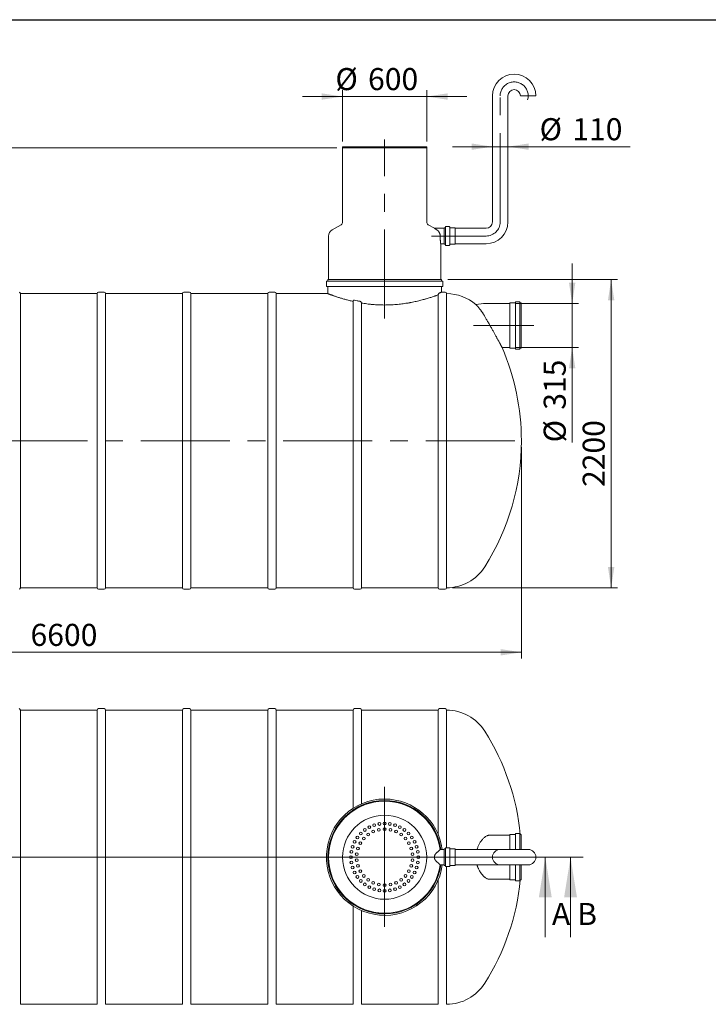
# Model space of a CAD drawing. Units: millimetres. Extents: x 8 to 417, y 5 to 290.
# Drawn here: x 105 to 215, y 134 to 290 of the extents above; entities that cross this region are included whole.
import ezdxf

# ---------------------------------------------------------------- set-up
doc = ezdxf.new("R2010")
doc.units = ezdxf.units.MM
doc.linetypes.add('CENTERX2', pattern=[20.32, 12.7, -2.54, 2.54, -2.54])
doc.styles.add('SLDTEXTSTYLE0', font='TXT', dxfattribs={"width": 0.605})
doc.dimstyles.new('SLDDIMSTYLE0', dxfattribs={"dimtxt": 3.5, "dimasz": 3.302, "dimexe": 0, "dimexo": 0.0625, "dimgap": 0.875, "dimtad": 1, "dimdec": 3, "dimlfac": 45, "dimrnd": 1e-09, "dimzin": 12, "dimdsep": 46, "dimtxsty": 'SLDTEXTSTYLE0', "dimsah": 1, "dimcen": 0.09, "dimadec": 0, "dimazin": 3, "dimtfac": 1, "dimtdec": 3, "dimtmove": 0, "dimatfit": 0, "dimfxl": 0, "dimfrac": 2, "dimtolj": 1, "dimtzin": 12, "dimarcsym": 0})
doc.dimstyles.new('SLDDIMSTYLE1', dxfattribs={"dimtxt": 3.5, "dimasz": 3.302, "dimexe": 0, "dimexo": 0.0625, "dimgap": 0.875, "dimtad": 1, "dimdec": 3, "dimlfac": 45, "dimrnd": 1e-09, "dimzin": 12, "dimdsep": 46, "dimtxsty": 'SLDTEXTSTYLE0', "dimsah": 1, "dimcen": 0.09, "dimadec": 0, "dimazin": 3, "dimtfac": 1, "dimtdec": 3, "dimtofl": 0, "dimtmove": 0, "dimatfit": 3, "dimfxl": 0, "dimfrac": 2, "dimtolj": 1, "dimtzin": 12, "dimarcsym": 0})

# ---------------------------------------------------------------- blocks, each defined once
blk = doc.blocks.new('_D')
at = {"color": 7, "linetype": 'Continuous', "lineweight": 0}
for p, q in [((192.96, 245.3), (192.96, 251.65)), ((184.09, 245.3), (193.96, 245.3)), ((192.96, 245.3), (192.96, 238.3)), ((184.09, 238.3), (193.96, 238.3)), ((192.96, 238.3), (192.96, 223.27))]:
    blk.add_line(p, q, dxfattribs=at)
for points in [[(192.96, 245.3), (193.47, 248.6), (192.45, 248.6)], [(192.96, 238.3), (192.45, 235), (193.47, 235)]]:
    blk.add_solid(points, dxfattribs=at)
at = {"color": 7, "linetype": 'Continuous', "lineweight": 0, "char_height": 3.5, "attachment_point": 1, "rotation": 90, "style": 'SLDTEXTSTYLE0'}
for s, insert in [('315', (188.45, 228.44, 0)), ('%%c', (188.45, 223.27, 0))]:
    blk.add_mtext(s, dxfattribs=dict(at, insert=insert))
blk = doc.blocks.new('_D_2')
at = {"color": 7, "linetype": 'Continuous', "lineweight": 0}
for p, q in [((156.57, 278.11), (150.22, 278.11)), ((156.57, 270.97), (156.57, 279.11)), ((156.57, 278.11), (169.91, 278.11)), ((169.91, 270.97), (169.91, 279.11)), ((169.91, 278.11), (176.26, 278.11))]:
    blk.add_line(p, q, dxfattribs=at)
for points in [[(156.57, 278.11), (153.27, 278.62), (153.27, 277.61)], [(169.91, 278.11), (173.21, 277.61), (173.21, 278.62)]]:
    blk.add_solid(points, dxfattribs=at)
at = {"color": 7, "linetype": 'Continuous', "lineweight": 0, "char_height": 3.5, "attachment_point": 1, "style": 'SLDTEXTSTYLE0'}
for s, insert in [('%%c', (155.44, 282.63, 0)), ('600', (160.61, 282.63, 0))]:
    blk.add_mtext(s, dxfattribs=dict(at, insert=insert))
blk = doc.blocks.new('_D_3')
at = {"color": 7, "linetype": 'Continuous', "lineweight": 0}
for p, q in [((155.68, 269.97), (21.24, 269.97)), ((22.24, 239.86), (22.24, 269.97)), ((39.05, 239.86), (21.24, 239.86))]:
    blk.add_line(p, q, dxfattribs=at)
for points in [[(22.24, 269.97), (21.74, 266.67), (22.75, 266.67)], [(22.24, 239.86), (22.75, 243.16), (21.74, 243.16)]]:
    blk.add_solid(points, dxfattribs=at)
at = {"color": 7, "linetype": 'Continuous', "lineweight": 0, "insert": (17.73, 255.55, 0), "char_height": 3.5, "attachment_point": 1, "rotation": 90, "style": 'SLDTEXTSTYLE0'}
blk.add_mtext('h', dxfattribs=at)
blk = doc.blocks.new('_D_5')
at = {"color": 7, "linetype": 'Continuous', "lineweight": 0}
for p, q in [((173.24, 249.08), (200.14, 249.08)), ((199.14, 200.19), (199.14, 249.08)), ((174.02, 200.19), (200.14, 200.19))]:
    blk.add_line(p, q, dxfattribs=at)
for points in [[(199.14, 249.08), (198.63, 245.78), (199.65, 245.78)], [(199.14, 200.19), (199.65, 203.49), (198.63, 203.49)]]:
    blk.add_solid(points, dxfattribs=at)
at = {"color": 7, "linetype": 'Continuous', "lineweight": 0, "insert": (194.63, 216.19, 0), "char_height": 3.5, "attachment_point": 1, "rotation": 90, "style": 'SLDTEXTSTYLE0'}
blk.add_mtext('2200', dxfattribs=at)
blk = doc.blocks.new('_D_6')
at = {"color": 7, "linetype": 'Continuous', "lineweight": 0}
for p, q in [((38.24, 222.52), (38.24, 188.97)), ((184.91, 222.52), (184.91, 188.97)), ((184.91, 189.97), (38.24, 189.97))]:
    blk.add_line(p, q, dxfattribs=at)
for points in [[(38.24, 189.97), (41.55, 189.46), (41.55, 190.48)], [(184.91, 189.97), (181.61, 190.48), (181.61, 189.46)]]:
    blk.add_solid(points, dxfattribs=at)
at = {"color": 7, "linetype": 'Continuous', "lineweight": 0, "insert": (107.12, 194.48, 0), "char_height": 3.5, "attachment_point": 1, "style": 'SLDTEXTSTYLE0'}
blk.add_mtext('6600', dxfattribs=at)
blk = doc.blocks.new('_D_8')
at = {"color": 7, "linetype": 'Continuous', "lineweight": 0}
for p, q in [((180.33, 270.16), (173.98, 270.16)), ((180.33, 270.16), (182.77, 270.16)), ((182.77, 270.16), (202.18, 270.16))]:
    blk.add_line(p, q, dxfattribs=at)
for points in [[(180.33, 270.16), (177.03, 270.67), (177.03, 269.66)], [(182.77, 270.16), (186.07, 269.66), (186.07, 270.67)]]:
    blk.add_solid(points, dxfattribs=at)
at = {"color": 7, "linetype": 'Continuous', "lineweight": 0, "char_height": 3.5, "attachment_point": 1, "style": 'SLDTEXTSTYLE0'}
for s, insert in [('%%c', (187.8, 274.68, 0)), ('110', (192.98, 274.68, 0))]:
    blk.add_mtext(s, dxfattribs=dict(at, insert=insert))
blk = doc.blocks.new('SW_CENTERMARKSYMBOL_0')
at = {"color": 0, "linetype": 'Continuous', "lineweight": 0}
for p, q in [((0, 0.11), (0, 11.18)), ((-0.11, 0), (-8.39, 0)), ((0, 0), (-0.06, 0)), ((0, 0), (0, 0.06)), ((0, 0), (0, -0.06)), ((0, 0), (0.06, 0)), ((0.11, 0), (8.39, 0)), ((0, -0.11), (0, -11.05))]:
    blk.add_line(p, q, dxfattribs=at)

msp = doc.modelspace()

# ---------------------------------------------------------------- linework, layer by layer
at = {"color": 7, "linetype": 'Continuous', "lineweight": 30}
msp.add_line((7.59968, 290.301252), (411.130078, 290.301252), dxfattribs=at)
at = {"color": 7, "linetype": 'Continuous', "lineweight": 15}
for p, q in [((180.327527, 278.215186), (180.327527, 258.215186)), ((182.771972, 258.215186), (182.771972, 278.215186)), ((187.216416, 278.215186), (184.771972, 278.215186)), ((156.571972, 270.145575), (156.571972, 269.967797)), ((156.571972, 270.145575), (163.238638, 270.145575)), ((156.571972, 269.967797), (156.571972, 258.174064)), ((156.571972, 269.967797), (163.238638, 269.967797)), ((169.905305, 269.967797), (156.571972, 269.967797)), ((163.238638, 270.145575), (169.905305, 270.145575)), ((163.238638, 269.967797), (169.905305, 269.967797)), ((169.905305, 269.967797), (169.905305, 270.145575)), ((169.905305, 258.174064), (169.905305, 269.967797)), ((156.349749, 257.789164), (154.905305, 256.955214)), ((171.121838, 257.215099), (170.127527, 257.789164)), ((172.660861, 257.215186), (171.121834, 257.215186)), ((172.816416, 257.304075), (172.660861, 257.304075)), ((172.660861, 257.304075), (172.660861, 254.681852)), ((172.883083, 257.415186), (172.883083, 254.570741)), ((173.483083, 257.481852), (172.949749, 257.481852)), ((173.549749, 257.415186), (173.549749, 254.570741)), ((174.416416, 257.304075), (173.616416, 257.304075)), ((174.438638, 257.281852), (174.438638, 254.704075)), ((179.327527, 257.215186), (174.460861, 257.215186)), ((154.349749, 255.992963), (154.349749, 249.078908)), ((172.127399, 254.770741), (172.660861, 254.770741)), ((172.127527, 249.078908), (172.127527, 254.771675)), ((172.660861, 254.681852), (172.816416, 254.681852)), ((173.616416, 254.681852), (174.416416, 254.681852)), ((174.460861, 254.770741), (179.327527, 254.770741)), ((172.949749, 254.504075), (173.483083, 254.504075)), ((154.016416, 248.790019), (154.016416, 248.034464)), ((172.394194, 248.856686), (154.083083, 248.856686)), ((154.238638, 249.078908), (154.238638, 248.923353)), ((172.238638, 249.078908), (154.238638, 249.078908)), ((172.238638, 248.923353), (172.238638, 249.078908)), ((172.460861, 248.034464), (172.460861, 248.790019)), ((117.695214, 246.856686), (105.517436, 246.856686)), ((105.517436, 223.523353), (105.517436, 246.856686)), ((117.695214, 246.856686), (117.695214, 200.190019)), ((118.806325, 247.078908), (117.917436, 247.078908)), ((131.206325, 246.856686), (119.028548, 246.856686)), ((119.028548, 223.523353), (119.028548, 246.856686)), ((131.206325, 246.856686), (131.206325, 200.190019)), ((132.317436, 247.078908), (131.428548, 247.078908)), ((144.717436, 246.856686), (132.539659, 246.856686)), ((132.539659, 223.523353), (132.539659, 246.856686)), ((144.717436, 246.856686), (144.717436, 200.190019)), ((145.828548, 247.078908), (144.939659, 247.078908)), ((154.239001, 246.856686), (146.05077, 246.856686)), ((146.05077, 223.523353), (146.05077, 246.856686)), ((172.394194, 247.967797), (154.083083, 247.967797)), ((154.238638, 247.90113), (154.238638, 246.856545)), ((172.85077, 247.078908), (172.235065, 247.078908)), ((172.238638, 247.077529), (172.238638, 247.90113)), ((173.072992, 246.856686), (173.072992, 200.190019)), ((158.228548, 245.626417), (158.228548, 200.190019)), ((159.561881, 200.190019), (159.561881, 245.362835)), ((171.739659, 246.668801), (171.739659, 200.190019)), ((183.087631, 245.30113), (179.332076, 245.30113)), ((183.109853, 238.234464), (183.109853, 245.367797)), ((183.932076, 245.390019), (183.132076, 245.390019)), ((183.998742, 238.10113), (183.998742, 245.50113)), ((184.598742, 245.567797), (184.065409, 245.567797)), ((184.665409, 238.10113), (184.665409, 245.50113)), ((184.887631, 245.390019), (184.732076, 245.390019)), ((184.887631, 238.212242), (184.887631, 245.390019)), ((181.862073, 238.30113), (183.087631, 238.30113)), ((183.132076, 238.212242), (183.932076, 238.212242)), ((184.065409, 238.034464), (184.598742, 238.034464)), ((184.732076, 238.212242), (184.887631, 238.212242)), ((105.517436, 200.190019), (105.517436, 223.523353)), ((119.028548, 200.190019), (119.028548, 223.523353)), ((132.539659, 200.190019), (132.539659, 223.523353)), ((146.05077, 200.190019), (146.05077, 223.523353)), ((105.517436, 200.190019), (117.695214, 200.190019)), ((117.917436, 199.967797), (118.806325, 199.967797)), ((119.028548, 200.190019), (131.206325, 200.190019)), ((131.428548, 199.967797), (132.317436, 199.967797)), ((132.539659, 200.190019), (144.717436, 200.190019)), ((144.939659, 199.967797), (145.828548, 199.967797)), ((146.05077, 200.190019), (158.228548, 200.190019)), ((158.45077, 199.967797), (159.339659, 199.967797)), ((159.561881, 200.190019), (171.739659, 200.190019)), ((171.961881, 199.967797), (172.85077, 199.967797)), ((117.695214, 180.807413), (105.517436, 180.807413)), ((105.517436, 134.140746), (105.517436, 180.807413)), ((117.695214, 180.807413), (117.695214, 134.140746)), ((118.806325, 181.029635), (117.917436, 181.029635)), ((131.206325, 180.807413), (119.028548, 180.807413)), ((119.028548, 134.140746), (119.028548, 180.807413)), ((131.206325, 180.807413), (131.206325, 134.140746)), ((132.317436, 181.029635), (131.428548, 181.029635)), ((144.717436, 180.807413), (132.539659, 180.807413)), ((132.539659, 134.140746), (132.539659, 180.807413)), ((144.717436, 180.807413), (144.717436, 134.140746)), ((145.828548, 181.029635), (144.939659, 181.029635)), ((158.228548, 180.807413), (146.05077, 180.807413)), ((146.05077, 134.140746), (146.05077, 180.807413)), ((158.228548, 180.807413), (158.228548, 165.216713)), ((159.339659, 181.029635), (158.45077, 181.029635)), ((171.739659, 180.807413), (159.561881, 180.807413)), ((159.561881, 165.93167), (159.561881, 180.807413)), ((171.739659, 180.807413), (171.739659, 161.049277)), ((172.85077, 181.029635), (171.961881, 181.029635)), ((173.072992, 180.807413), (173.072992, 158.962969)), ((183.087631, 160.97408), (179.942379, 160.97408)), ((183.109853, 158.696302), (183.109853, 161.040746)), ((183.932076, 161.062969), (183.132076, 161.062969)), ((183.998742, 158.696302), (183.998742, 161.17408)), ((184.598742, 161.240746), (184.065409, 161.240746)), ((184.665409, 158.696302), (184.665409, 161.17408)), ((184.887631, 161.062969), (184.732076, 161.062969)), ((184.887631, 158.696302), (184.887631, 161.062969)), ((172.660861, 158.696302), (172.043098, 158.696302)), ((172.816416, 158.785191), (172.660861, 158.785191)), ((172.660861, 158.785191), (172.660861, 157.47408)), ((172.883083, 158.896302), (172.883083, 157.47408)), ((173.483083, 158.962969), (172.949749, 158.962969)), ((173.549749, 158.896302), (173.549749, 157.47408)), ((174.416416, 158.785191), (173.616416, 158.785191)), ((174.438638, 158.762969), (174.438638, 157.47408)), ((179.327527, 158.696302), (174.460861, 158.696302)), ((181.549749, 158.696302), (179.327527, 158.696302)), ((185.994194, 158.696302), (181.549749, 158.696302)), ((184.891359, 158.696302), (184.887631, 158.805241)), ((172.043098, 156.251857), (172.660861, 156.251857)), ((172.660861, 157.47408), (172.660861, 156.162969)), ((172.660861, 156.162969), (172.816416, 156.162969)), ((172.883083, 157.47408), (172.883083, 156.051857)), ((173.549749, 157.47408), (173.549749, 156.051857)), ((173.616416, 156.162969), (174.416416, 156.162969)), ((174.438638, 157.47408), (174.438638, 156.185191)), ((174.460861, 156.251857), (179.327527, 156.251857)), ((179.327527, 156.251857), (181.549749, 156.251857)), ((181.549749, 156.251857), (185.994194, 156.251857)), ((183.109853, 153.907413), (183.109853, 156.251857)), ((183.998742, 153.77408), (183.998742, 156.251857)), ((184.665409, 153.77408), (184.665409, 156.251857)), ((184.887631, 156.142919), (184.891359, 156.251857)), ((184.887631, 153.885191), (184.887631, 156.251857)), ((172.949749, 155.985191), (173.483083, 155.985191)), ((173.072992, 155.985191), (173.072992, 134.140746)), ((171.739659, 153.898882), (171.739659, 134.140746)), ((179.942379, 153.97408), (183.087631, 153.97408)), ((183.132076, 153.885191), (183.932076, 153.885191)), ((184.065409, 153.707413), (184.598742, 153.707413)), ((184.732076, 153.885191), (184.887631, 153.885191)), ((158.228548, 149.731446), (158.228548, 134.140746)), ((159.561881, 134.140746), (159.561881, 149.016489)), ((105.517436, 134.140746), (117.695214, 134.140746)), ((119.028548, 134.140746), (131.206325, 134.140746)), ((132.539659, 134.140746), (144.717436, 134.140746)), ((146.05077, 134.140746), (158.228548, 134.140746)), ((159.561881, 134.140746), (171.739659, 134.140746))]:
    msp.add_line(p, q, dxfattribs=at)
at = {"color": 7, "linetype": 'CENTERX2', "lineweight": 0, "ltscale": 1.111111}
for p, q in [((181.549749, 258.215186), (181.549749, 278.215186)), ((163.238638, 242.916979), (163.238638, 271.307419)), ((179.327527, 255.992963), (170.660861, 255.992963)), ((177.332076, 241.80113), (186.887631, 241.80113)), ((183.860482, 223.523353), (39.913779, 223.523353))]:
    msp.add_line(p, q, dxfattribs=at)
at = {"color": 7, "linetype": 'Continuous', "lineweight": 0}
for p, q in [((27.380226, 157.47408), (194.704932, 157.47408)), ((190.705038, 157.47408), (32.039961, 157.47408)), ((188.705038, 144.77408), (188.705038, 157.47408)), ((192.704932, 144.77408), (192.704932, 157.47408))]:
    msp.add_line(p, q, dxfattribs=at)
at = {"color": 7, "linetype": 'Continuous', "lineweight": 15}
for centre, radius in [((163.238638, 157.47408), 6.666667), ((160.817356, 162.226115), 0.222222), ((161.590548, 162.546381), 0.222222), ((162.404321, 162.741751), 0.222222), ((163.238638, 162.807413), 0.222222), ((164.072955, 162.741751), 0.222222), ((164.886729, 162.546381), 0.222222), ((165.659921, 162.226115), 0.222222), ((159.467402, 161.245316), 0.222222), ((160.103784, 161.788837), 0.222222), ((160.626259, 161.069711), 0.222222), ((161.43092, 161.534282), 0.222222), ((162.314586, 161.821402), 0.222222), ((163.238638, 161.918524), 0.222222), ((164.16269, 161.821402), 0.222222), ((165.046357, 161.534282), 0.222222), ((165.851017, 161.069711), 0.222222), ((166.373493, 161.788837), 0.222222), ((167.009875, 161.245316), 0.222222), ((158.166337, 159.12217), 0.222222), ((158.486604, 159.895362), 0.222222), ((158.923881, 160.608934), 0.222222), ((159.389637, 159.696302), 0.222222), ((159.935772, 160.447994), 0.222222), ((166.541504, 160.447994), 0.222222), ((167.08764, 159.696302), 0.222222), ((167.553396, 160.608934), 0.222222), ((167.990673, 159.895362), 0.222222), ((168.31094, 159.12217), 0.222222), ((157.970967, 158.308397), 0.222222), ((158.818541, 157.938651), 0.222222), ((159.01172, 158.847489), 0.222222), ((167.465556, 158.847489), 0.222222), ((167.658736, 157.938651), 0.222222), ((168.506309, 158.308397), 0.222222), ((157.905305, 157.47408), 0.222222), ((157.970967, 156.639763), 0.222222), ((158.818541, 157.009509), 0.222222), ((159.01172, 156.100671), 0.222222), ((167.465556, 156.100671), 0.222222), ((167.658736, 157.009509), 0.222222), ((168.506309, 156.639763), 0.222222), ((168.571972, 157.47408), 0.222222), ((158.166337, 155.825989), 0.222222), ((158.486604, 155.052797), 0.222222), ((159.389637, 155.251857), 0.222222), ((159.935772, 154.500166), 0.222222), ((166.541504, 154.500166), 0.222222), ((167.08764, 155.251857), 0.222222), ((167.990673, 155.052797), 0.222222), ((168.31094, 155.825989), 0.222222), ((158.923881, 154.339225), 0.222222), ((159.467402, 153.702844), 0.222222), ((160.103784, 153.159322), 0.222222), ((160.626259, 153.878449), 0.222222), ((161.43092, 153.413878), 0.222222), ((162.314586, 153.126757), 0.222222), ((163.238638, 153.029635), 0.222222), ((164.16269, 153.126757), 0.222222), ((165.046357, 153.413878), 0.222222), ((165.851017, 153.878449), 0.222222), ((166.373493, 153.159322), 0.222222), ((167.009875, 153.702844), 0.222222), ((167.553396, 154.339225), 0.222222), ((160.817356, 152.722045), 0.222222), ((161.590548, 152.401778), 0.222222), ((162.404321, 152.206409), 0.222222), ((163.238638, 152.140746), 0.222222), ((164.072955, 152.206409), 0.222222), ((164.886729, 152.401778), 0.222222), ((165.659921, 152.722045), 0.222222)]:
    msp.add_circle(centre, radius, dxfattribs=at)
for centre, radius, start, end in [((183.771972, 278.215186), 3.444444, 0, 180), ((183.771972, 278.215186), 1, 0, 180), ((156.127527, 258.174064), 0.444444, 300, 0), ((170.349749, 258.174064), 0.444444, 180, 240), ((179.327527, 258.215186), 1, 270, 0), ((179.327527, 258.215186), 3.444444, 270, 0), ((155.460861, 255.992963), 1.111111, 120, 180), ((172.816416, 257.370741), 0.066667, 270, 0), ((172.949749, 257.415186), 0.066667, 90, 180), ((173.483083, 257.415186), 0.066667, 0, 90), ((173.616416, 257.370741), 0.066667, 180, 270), ((174.416416, 257.281852), 0.022222, 0, 90), ((174.460861, 257.237408), 0.022222, 180, 270), ((172.816416, 254.615186), 0.066667, 0, 90), ((172.949749, 254.570741), 0.066667, 180, 270), ((173.483083, 254.570741), 0.066667, 270, 0), ((173.616416, 254.615186), 0.066667, 90, 180), ((174.416416, 254.704075), 0.022222, 270, 0), ((174.460861, 254.748519), 0.022222, 90, 180), ((154.083083, 248.790019), 0.066667, 90, 180), ((154.171972, 248.923353), 0.066667, 270, 0), ((172.305305, 248.923353), 0.066667, 180, 270), ((172.394194, 248.790019), 0.066667, 0, 90), ((105.295214, 246.856686), 0.222222, 0, 90), ((117.917436, 246.856686), 0.222222, 90, 180), ((118.806325, 246.856686), 0.222222, 0, 90), ((131.428548, 246.856686), 0.222222, 90, 180), ((132.317436, 246.856686), 0.222222, 0, 90), ((144.939659, 246.856686), 0.222222, 90, 180), ((145.828548, 246.856686), 0.222222, 0, 90), ((154.083083, 248.034464), 0.066667, 180, 270), ((154.171972, 247.90113), 0.066667, 0, 90), ((172.305305, 247.90113), 0.066667, 90, 180), ((172.394194, 248.034464), 0.066667, 270, 0), ((172.85077, 246.856686), 0.222222, 0, 90), ((173.016416, 239.634464), 7.222222, 49.46745621, 89.55116379), ((179.332076, 237.80113), 7.5, 90, 102.49049851), ((183.087631, 245.323353), 0.022222, 270, 0), ((183.132076, 245.367797), 0.022222, 90, 180), ((183.932076, 245.456686), 0.066667, 270, 0), ((184.065409, 245.50113), 0.066667, 90, 180), ((184.598742, 245.50113), 0.066667, 0, 90), ((184.732076, 245.456686), 0.066667, 180, 270), ((147.578037, 223.523353), 37.333333, 0, 23.3230013), ((183.087631, 238.278908), 0.022222, 0, 90), ((183.132076, 238.234464), 0.022222, 180, 270), ((183.932076, 238.145575), 0.066667, 0, 90), ((184.065409, 238.10113), 0.066667, 180, 270), ((184.598742, 238.10113), 0.066667, 270, 0), ((184.732076, 238.145575), 0.066667, 90, 180), ((147.578037, 223.523353), 37.333333, 327.65233477, 0), ((173.016416, 207.412242), 7.222222, 270.44883621, 327.65233477), ((105.295214, 200.190019), 0.222222, 270, 0), ((117.917436, 200.190019), 0.222222, 180, 270), ((118.806325, 200.190019), 0.222222, 270, 0), ((131.428548, 200.190019), 0.222222, 180, 270), ((132.317436, 200.190019), 0.222222, 270, 0), ((144.939659, 200.190019), 0.222222, 180, 270), ((145.828548, 200.190019), 0.222222, 270, 0), ((158.45077, 200.190019), 0.222222, 180, 270), ((159.339659, 200.190019), 0.222222, 270, 0), ((171.961881, 200.190019), 0.222222, 180, 270), ((172.85077, 200.190019), 0.222222, 270, 0), ((105.295214, 180.807413), 0.222222, 360, 90), ((117.917436, 180.807413), 0.222222, 90, 180), ((118.806325, 180.807413), 0.222222, 360, 90), ((131.428548, 180.807413), 0.222222, 90, 180), ((132.317436, 180.807413), 0.222222, 360, 90), ((144.939659, 180.807413), 0.222222, 90, 180), ((145.828548, 180.807413), 0.222222, 360, 90), ((158.45077, 180.807413), 0.222222, 90, 180), ((159.339659, 180.807413), 0.222222, 360, 90), ((171.961881, 180.807413), 0.222222, 90, 180), ((172.85077, 180.807413), 0.222222, 0, 90), ((173.016416, 173.585191), 7.222222, 32.34766523, 89.55116379), ((147.578037, 157.47408), 37.333333, 5.51641655, 32.34766523), ((163.238638, 157.47408), 9.222222, 90, 352.38417713), ((163.238638, 157.47408), 9, 90, 352.19497466), ((163.238638, 157.47408), 8.888889, 90, 270), ((163.238638, 157.47408), 8.888889, 7.90320773, 352.09679227), ((163.238638, 157.47408), 9.222222, 7.61582287, 90), ((163.238638, 157.47408), 9, 7.80502534, 90), ((163.238638, 157.47408), 8.888889, 7.90320773, 90), ((183.087631, 160.996302), 0.022222, 270, 0), ((183.132076, 161.040746), 0.022222, 90, 180), ((183.932076, 161.129635), 0.066667, 270, 0), ((184.065409, 161.17408), 0.066667, 90, 180), ((184.598742, 161.17408), 0.066667, 0, 90), ((184.732076, 161.129635), 0.066667, 180, 270), ((172.816416, 158.851857), 0.066667, 270, 0), ((172.949749, 158.896302), 0.066667, 90, 180), ((173.483083, 158.896302), 0.066667, 0, 90), ((173.616416, 158.851857), 0.066667, 180, 270), ((174.416416, 158.762969), 0.022222, 0, 90), ((174.460861, 158.718524), 0.022222, 180, 270), ((181.549749, 157.47408), 1.222222, 90, 180), ((185.994194, 157.47408), 1.222222, 0, 90), ((172.816416, 156.096302), 0.066667, 0, 90), ((173.616416, 156.096302), 0.066667, 90, 180), ((174.416416, 156.185191), 0.022222, 270, 0), ((174.460861, 156.229635), 0.022222, 90, 180), ((181.549749, 157.47408), 1.222222, 180, 270), ((185.994194, 157.47408), 1.222222, 270, 0), ((172.949749, 156.051857), 0.066667, 180, 270), ((173.483083, 156.051857), 0.066667, 270, 0), ((147.578037, 157.47408), 37.333333, 327.65233477, 354.48358345), ((183.087631, 153.951857), 0.022222, 0, 90), ((183.132076, 153.907413), 0.022222, 180, 270), ((183.932076, 153.818524), 0.066667, 0, 90), ((184.065409, 153.77408), 0.066667, 180, 270), ((184.598742, 153.77408), 0.066667, 270, 0), ((184.732076, 153.818524), 0.066667, 90, 180), ((173.016416, 141.362969), 7.222222, 270.44883621, 327.65233477)]:
    msp.add_arc(centre, radius, start, end, dxfattribs=at)
at = {"color": 7, "linetype": 'CENTERX2', "lineweight": 0, "ltscale": 1.111111}
for centre, start, end in [((183.771972, 278.215186), 344.16971975, 180), ((179.327527, 258.215186), 270, 0)]:
    msp.add_arc(centre, 2.222222, start, end, dxfattribs=at)
at = {"color": 7, "linetype": 'Continuous', "lineweight": 15}
for points, knots in [([(171.537828, 256.955214), (171.51685, 256.968152), (171.474829, 256.99407), (171.414785, 257.031291), (171.357416, 257.066982), (171.307846, 257.097942), (171.265844, 257.124258), (171.230692, 257.14634), (171.199116, 257.166225), (171.173747, 257.182236), (171.15422, 257.19458), (171.139714, 257.203761), (171.129177, 257.210437), (171.122755, 257.214508), (171.12213, 257.214905), (171.121834, 257.215093)], [0, 0, 0, 0, 0.0959579988, 0.1922134952, 0.2895822443, 0.3874403681, 0.4627538043, 0.5384178361, 0.6153687032, 0.6928637183, 0.7543695678, 0.8162486882, 0.8794032405, 0.9430433926, 1, 1, 1, 1]), ([(172.043098, 255.992963), (172.042629, 256.019056), (172.041686, 256.071451), (172.034007, 256.150161), (172.021627, 256.228655), (172.004344, 256.30505), (171.982755, 256.378438), (171.95714, 256.448762), (171.927314, 256.516746), (171.890377, 256.587926), (171.845417, 256.660651), (171.791242, 256.733624), (171.731512, 256.801069), (171.668767, 256.860236), (171.604416, 256.912008), (171.560057, 256.94079), (171.537828, 256.955214)], [0, 0, 0, 0, 0.06269069368, 0.12588365297, 0.19062955284, 0.25589171136, 0.31857338218, 0.38166392544, 0.44594503195, 0.5105959673, 0.59316067546, 0.67635716347, 0.76134623112, 0.84687830817, 0.92326717051, 1, 1, 1, 1]), ([(172.127399, 254.771675), (172.127436, 254.771408), (172.127594, 254.770252), (172.126648, 254.777132), (172.124601, 254.79216), (172.12141, 254.815946), (172.117197, 254.848097), (172.112081, 254.888377), (172.106258, 254.93608), (172.099868, 254.990961), (172.092993, 255.053531), (172.085894, 255.122828), (172.078808, 255.197941), (172.071897, 255.278638), (172.065281, 255.365442), (172.059255, 255.45664), (172.054013, 255.551036), (172.04965, 255.648352), (172.046284, 255.749378), (172.043679, 255.864581), (172.043309, 255.946332), (172.043098, 255.992963)], [0, 0, 0, 0, 0.0163959727, 0.0709002127, 0.1231252325, 0.1757120483, 0.2294358521, 0.2835506471, 0.335954873, 0.388718436, 0.4426108385, 0.4968918447, 0.549718874, 0.6029114251, 0.6572586655, 0.712006276, 0.76484716, 0.8180591366, 0.8724468793, 0.927243182, 1, 1, 1, 1]), ([(158.228548, 245.626417), (158.124855, 245.650328), (157.91747, 245.69815), (157.617756, 245.77226), (157.326817, 245.847511), (157.043973, 245.924126), (156.770376, 246.001355), (156.506142, 246.078855), (156.25374, 246.155518), (156.016461, 246.229928), (155.794835, 246.301438), (155.588198, 246.369837), (155.394449, 246.435476), (155.212661, 246.498378), (155.044091, 246.557834), (154.889054, 246.613475), (154.749393, 246.664369), (154.628424, 246.709054), (154.52559, 246.747459), (154.439608, 246.779872), (154.36834, 246.806939), (154.311765, 246.828564), (154.270074, 246.84457), (154.246092, 246.853812), (154.236137, 246.857649), (154.238882, 246.856591), (154.239001, 246.856545)], [0, 0, 0, 0, 0.0430543142, 0.0861087537, 0.1294598617, 0.1728110174, 0.2170906333, 0.2613702116, 0.3059711098, 0.3505718834, 0.3936269818, 0.4366819101, 0.4800450546, 0.5234079786, 0.5677721807, 0.6121361147, 0.6568617667, 0.701587144, 0.7432199621, 0.7848525991, 0.826803602, 0.8687544645, 0.9117314141, 0.9547082793, 0.9980478438, 1, 1, 1, 1]), ([(171.961881, 246.974561), (171.944099, 246.967946), (171.925582, 246.958975), (171.896804, 246.940867), (171.887046, 246.934049), (171.867222, 246.918506), (171.857158, 246.909788), (171.836764, 246.889879), (171.826476, 246.878736), (171.805954, 246.853261), (171.795698, 246.838968), (171.780566, 246.813561), (171.775561, 246.804402), (171.765913, 246.784471), (171.761245, 246.773693), (171.754689, 246.755495), (171.752567, 246.749043), (171.748609, 246.735348), (171.746788, 246.728168), (171.744397, 246.716697), (171.743658, 246.712755), (171.742322, 246.704578), (171.741722, 246.700308), (171.74073, 246.691568), (171.74034, 246.687126), (171.739803, 246.678075), (171.739659, 246.673416), (171.739659, 246.668801)], [0, 0, 0, 0, 0.25, 0.25, 0.375, 0.375, 0.5, 0.5, 0.625, 0.625, 0.75, 0.75, 0.8125, 0.8125, 0.875, 0.875, 0.90625, 0.90625, 0.9375, 0.9375, 0.953125, 0.953125, 0.96875, 0.96875, 0.984375, 0.984375, 1, 1, 1, 1]), ([(172.235065, 247.077529), (172.235827, 247.077819), (172.238232, 247.078736), (172.214711, 247.069774), (172.172816, 247.053821), (172.118494, 247.033249), (172.049971, 247.007416), (171.991244, 246.985513), (171.961881, 246.974561)], [0, 0, 0, 0, 0.1043703423, 0.3293030027, 0.4963184537, 0.663334317, 0.8316668311, 1, 1, 1, 1]), ([(158.45077, 245.812092), (158.437775, 245.814883), (158.424781, 245.81649), (158.398791, 245.817225), (158.385795, 245.816357), (158.359795, 245.811743), (158.347178, 245.808064), (158.328884, 245.8003), (158.322891, 245.797334), (158.311134, 245.790577), (158.30539, 245.786789), (158.288953, 245.774395), (158.278906, 245.764695), (158.260858, 245.742037), (158.253256, 245.729566), (158.243987, 245.70922), (158.241239, 245.702111), (158.236556, 245.687546), (158.234633, 245.680145), (158.231571, 245.66512), (158.230433, 245.657497), (158.228918, 245.642032), (158.228548, 245.634184), (158.228548, 245.626417)], [0, 0, 0, 0, 0.125, 0.125, 0.25, 0.25, 0.375, 0.375, 0.4375, 0.4375, 0.5, 0.5, 0.625, 0.625, 0.75, 0.75, 0.8125, 0.8125, 0.875, 0.875, 0.9375, 0.9375, 1, 1, 1, 1]), ([(159.339659, 245.638195), (159.301323, 245.644954), (159.263088, 245.651791), (159.186821, 245.66562), (159.148819, 245.672606), (159.03545, 245.693727), (158.960622, 245.70804), (158.738356, 245.751615), (158.593129, 245.781511), (158.45077, 245.812092)], [0, 0, 0, 0, 0.125, 0.125, 0.25, 0.25, 0.5, 0.5, 1, 1, 1, 1]), ([(159.561881, 245.362835), (159.561881, 245.37957), (159.560245, 245.396076), (159.555596, 245.420526), (159.553665, 245.428662), (159.549135, 245.44461), (159.546542, 245.452422), (159.537833, 245.475399), (159.530792, 245.490118), (159.514343, 245.518343), (159.50514, 245.5315), (159.489974, 245.549901), (159.48469, 245.55581), (159.473664, 245.567178), (159.467895, 245.572658), (159.450089, 245.588224), (159.437607, 245.597415), (159.417985, 245.609447), (159.411293, 245.613164), (159.3976, 245.619988), (159.390574, 245.623105), (159.369169, 245.631422), (159.354583, 245.635564), (159.339659, 245.638195)], [0, 0, 0, 0, 0.125, 0.125, 0.1875, 0.1875, 0.25, 0.25, 0.375, 0.375, 0.5, 0.5, 0.5625, 0.5625, 0.625, 0.625, 0.75, 0.75, 0.8125, 0.8125, 0.875, 0.875, 1, 1, 1, 1]), ([(171.739659, 246.668801), (171.637698, 246.631353), (171.520643, 246.588927), (171.355151, 246.530336), (171.321091, 246.518339), (171.251031, 246.493808), (171.215169, 246.481321), (171.105173, 246.443258), (171.028608, 246.417073), (170.789396, 246.336416), (170.617262, 246.279843), (170.247969, 246.162798), (170.05081, 246.102321), (169.788328, 246.025361), (169.735028, 246.009901), (169.6268, 245.978872), (169.571828, 245.963292), (169.405345, 245.916686), (169.292004, 245.885715), (168.945005, 245.793452), (168.704394, 245.732808), (168.20454, 245.615107), (167.9453, 245.558047), (167.54191, 245.476604), (167.40502, 245.450149), (167.230771, 245.41811), (167.195765, 245.411754), (167.125435, 245.399148), (167.090118, 245.392901), (166.98402, 245.374382), (166.912982, 245.362315), (166.556263, 245.303432), (166.266021, 245.260965), (165.67581, 245.186652), (165.375841, 245.154805), (164.918377, 245.116011), (164.764634, 245.104575), (164.532091, 245.089796), (164.454254, 245.085265), (164.297927, 245.077017), (164.219395, 245.073298), (163.825509, 245.056809), (163.511582, 245.050571), (162.886011, 245.051728), (162.574366, 245.059125), (161.953343, 245.087216), (161.643965, 245.107911), (161.297214, 245.138442), (161.258675, 245.141938), (161.181821, 245.149112), (161.143503, 245.152791), (161.028872, 245.164095), (160.952883, 245.17199), (160.72619, 245.196707), (160.576758, 245.214562), (160.133416, 245.271938), (159.844449, 245.315264), (159.561881, 245.362835)], [0, 0, 0, 0, 0.0625, 0.0625, 0.078125, 0.078125, 0.09375, 0.09375, 0.125, 0.125, 0.1875, 0.1875, 0.25, 0.25, 0.265625, 0.265625, 0.28125, 0.28125, 0.3125, 0.3125, 0.375, 0.375, 0.4375, 0.4375, 0.46875, 0.46875, 0.4765625, 0.4765625, 0.484375, 0.484375, 0.5, 0.5, 0.5625, 0.5625, 0.625, 0.625, 0.65625, 0.65625, 0.671875, 0.671875, 0.6875, 0.6875, 0.75, 0.75, 0.8125, 0.8125, 0.875, 0.875, 0.8828125, 0.8828125, 0.890625, 0.890625, 0.90625, 0.90625, 0.9375, 0.9375, 1, 1, 1, 1]), ([(179.117872, 243.242894), (179.090151, 243.290285), (179.034708, 243.385067), (178.950285, 243.522529), (178.865311, 243.656322), (178.779309, 243.786992), (178.692928, 243.913901), (178.606334, 244.03705), (178.520728, 244.15506), (178.415899, 244.295357), (178.294486, 244.451624), (178.183653, 244.588105), (178.100281, 244.687848), (178.040312, 244.75826), (177.984166, 244.823044), (177.919682, 244.896267), (177.852099, 244.971452), (177.788759, 245.040488), (177.743392, 245.089172), (177.718321, 245.115796), (177.716552, 245.117669), (177.715806, 245.118459)], [0, 0, 0, 0, 0.0424764439, 0.0849528227, 0.1277774388, 0.1706018912, 0.2145556008, 0.2585090039, 0.302871314, 0.3472331599, 0.4243384532, 0.5020541766, 0.5419508723, 0.5818470119, 0.6221326019, 0.6624175691, 0.7319474275, 0.802062195, 0.874126075, 0.9469060241, 1, 1, 1, 1]), ([(179.355815, 242.830344), (179.403115, 242.748002), (179.497763, 242.583232), (179.641575, 242.331457), (179.787866, 242.074277), (179.936234, 241.812209), (180.085977, 241.546496), (180.226407, 241.296167), (180.357141, 241.062141), (180.478151, 240.844719), (180.598396, 240.627886), (180.717362, 240.412568), (180.834507, 240.199792), (180.945082, 239.998253), (181.048911, 239.808394), (181.145989, 239.630357), (181.239988, 239.457481), (181.330223, 239.291064), (181.416033, 239.132395), (181.503045, 238.971111), (181.588403, 238.812476), (181.660506, 238.678136), (181.715792, 238.574945), (181.757617, 238.496775), (181.795872, 238.425195), (181.828146, 238.364744), (181.851045, 238.321814), (181.862103, 238.301075), (181.860884, 238.303361), (181.86052, 238.304043)], [0, 0, 0, 0, 0.041370588, 0.0827843251, 0.1241562665, 0.1671495102, 0.2101896126, 0.2531817152, 0.2890735365, 0.3249936589, 0.3608837095, 0.3979228786, 0.4349958755, 0.4720316798, 0.5061025263, 0.5402032194, 0.5742706732, 0.60961576, 0.6449992826, 0.6803394912, 0.7252898447, 0.7702362922, 0.8013421354, 0.8324824155, 0.8635855097, 0.9028645785, 0.9421423882, 0.982748419, 1, 1, 1, 1]), ([(179.942271, 160.970645), (179.90929, 160.971207), (179.835714, 160.97246), (179.721275, 160.954036), (179.599101, 160.923687), (179.476982, 160.880015), (179.396204, 160.83956), (179.355815, 160.819333)], [0, 0, 0, 0, 0.1679881063, 0.3747666845, 0.5815448108, 0.7907732507, 1, 1, 1, 1]), ([(177.889649, 158.696302), (177.896444, 158.72132), (177.924682, 158.82529), (177.986453, 159.001128), (178.075018, 159.225123), (178.176049, 159.442512), (178.287017, 159.651214), (178.405931, 159.84813), (178.535069, 160.037782), (178.674191, 160.218629), (178.821065, 160.386265), (178.970269, 160.536769), (179.068411, 160.619354), (179.117872, 160.660975)], [0, 0, 0, 0, 0.02751875909, 0.11436189744, 0.20255065507, 0.2943981383, 0.38759961902, 0.48080566449, 0.57534716719, 0.67982071418, 0.7859777237, 0.8921372156, 1, 1, 1, 1]), ([(171.537828, 156.720487), (171.51685, 156.737523), (171.474829, 156.771648), (171.414785, 156.828168), (171.357416, 156.889196), (171.307846, 156.950285), (171.265844, 157.010161), (171.230692, 157.068024), (171.199116, 157.129493), (171.173749, 157.189967), (171.154216, 157.248324), (171.139731, 157.304041), (171.129112, 157.361654), (171.122835, 157.420052), (171.120343, 157.498283), (171.126778, 157.576732), (171.145163, 157.670364), (171.172658, 157.759651), (171.214402, 157.851606), (171.26101, 157.931324), (171.309335, 158.000138), (171.362725, 158.064972), (171.419287, 158.124396), (171.477671, 158.178887), (171.517755, 158.211394), (171.537828, 158.227672)], [0, 0, 0, 0, 0.0479854134, 0.0961195955, 0.1448104784, 0.1937460813, 0.2314078336, 0.269244907, 0.3077254841, 0.3464781716, 0.3772352075, 0.4081789038, 0.4397604014, 0.4715847312, 0.5023495774, 0.5650479236, 0.5970523421, 0.6562148655, 0.7166441037, 0.7637350785, 0.8112050467, 0.8596496739, 0.9083494656, 0.9541062894, 1, 1, 1, 1]), ([(171.537828, 158.227672), (171.563444, 158.248281), (171.614832, 158.289623), (171.686258, 158.351758), (171.753747, 158.412707), (171.811724, 158.466983), (171.860831, 158.514035), (171.902125, 158.554309), (171.939334, 158.591137), (171.971469, 158.623334), (171.998069, 158.650243), (172.019055, 158.67163), (172.034006, 158.686951), (172.041918, 158.695087), (172.042753, 158.695947), (172.043098, 158.696302)], [0, 0, 0, 0, 0.0886451956, 0.1778288086, 0.2687688151, 0.3603761828, 0.432211126, 0.5044606069, 0.5781416933, 0.6523825142, 0.7242436275, 0.7967386952, 0.8714018229, 0.946883348, 1, 1, 1, 1]), ([(172.043098, 156.251857), (172.042629, 156.252341), (172.041686, 156.253312), (172.034007, 156.261206), (172.021627, 156.273895), (172.004344, 156.291531), (171.982755, 156.313427), (171.95714, 156.33921), (171.927314, 156.368955), (171.890377, 156.405374), (171.845417, 156.449031), (171.791242, 156.500509), (171.731512, 156.555768), (171.668767, 156.611752), (171.604416, 156.667077), (171.560057, 156.702657), (171.537828, 156.720487)], [0, 0, 0, 0, 0.06269069368, 0.12588365297, 0.19062955284, 0.25589171136, 0.31857338218, 0.38166392544, 0.44594503195, 0.5105959673, 0.59316067546, 0.67635716347, 0.76134623112, 0.84687830817, 0.92326717051, 1, 1, 1, 1]), ([(179.117872, 154.287185), (179.090151, 154.310064), (179.034708, 154.355822), (178.950285, 154.433372), (178.865311, 154.517486), (178.779309, 154.609569), (178.692928, 154.709358), (178.606334, 154.81732), (178.520728, 154.932558), (178.415899, 155.085103), (178.294489, 155.282121), (178.183645, 155.490994), (178.100295, 155.669231), (178.040257, 155.809656), (177.984372, 155.955172), (177.932478, 156.101604), (177.904132, 156.202758), (177.890374, 156.251857)], [0, 0, 0, 0, 0.0606446543, 0.1212892155, 0.1824309638, 0.2435724782, 0.3063262606, 0.3690796056, 0.432416757, 0.4957532457, 0.6058383521, 0.7167949847, 0.7737564695, 0.8307171605, 0.8882338792, 0.9457497087, 1, 1, 1, 1]), ([(179.355815, 154.128826), (179.403114, 154.105434), (179.497759, 154.058626), (179.641588, 154.011242), (179.787816, 153.982816), (179.888323, 153.971044), (179.940267, 153.974381), (179.942354, 153.974515)], [0, 0, 0, 0, 0.2448708006, 0.4899969989, 0.7348758101, 0.9893510429, 1, 1, 1, 1])]:
    msp.add_open_spline(points, degree=3, knots=knots, dxfattribs=at)
for points in [[(179.355815, 242.830344), (179.275074, 242.970721), (179.195705, 243.10829), (179.117872, 243.242894)], [(179.117872, 160.660975), (179.195705, 160.723575), (179.275074, 160.776144), (179.355815, 160.819333)], [(179.355815, 154.128826), (179.275074, 154.172015), (179.195705, 154.224585), (179.117872, 154.287185)]]:
    msp.add_open_spline(points, degree=3, dxfattribs=at)
at = {"color": 7, "linetype": 'Continuous', "lineweight": 0}
for points in [[(188.705038, 157.47408), (187.689038, 151.12408), (189.721038, 151.12408)], [(192.704932, 157.47408), (191.688932, 151.12408), (193.720932, 151.12408)]]:
    msp.add_solid(points, dxfattribs=at)

# ---------------------------------------------------------------- block references
msp.add_blockref('SW_CENTERMARKSYMBOL_0', (163.238638, 157.47408), dxfattribs=at)

# ---------------------------------------------------------------- texts
at = {"color": 7, "linetype": 'Continuous', "char_height": 3.5, "attachment_point": 1, "style": 'SLDTEXTSTYLE0'}
for s, insert in [('A', (189.755963, 150.216369)), ('B', (193.755856, 150.216369))]:
    msp.add_mtext(s, dxfattribs=dict(at, insert=insert))

# ---------------------------------------------------------------- dimensions: what is measured, and where the dimension line sits
at = {"color": 7, "linetype": 'Continuous', "lineweight": 0}
for base, p1, p2, picture, middle in [((169.905305, 278.114245), (156.571972, 269.967797), (169.905305, 269.967797), '_D_2', (162.629746, 278.114245)), ((182.771972, 270.163615), (180.327527, 278.215186), (182.771972, 278.215186), '_D_8', (194.994194, 270.163615))]:
    dim = msp.add_linear_dim(base=base, p1=p1, p2=p2, text='%%c<>', dimstyle='SLDDIMSTYLE0', dxfattribs=at)
    dim.commit()
    dim.dimension.update_dxf_attribs({"geometry": picture, "text_midpoint": middle, "dimtype": 160})
for base, p1, p2, text, dimstyle, picture, middle in [((22.244704, 269.967797), (40.04821, 239.856686), (156.683083, 269.967797), 'h', 'SLDDIMSTYLE1', '_D_3', (22.244704, 256.645569)), ((192.957893, 238.30113), (183.087631, 245.30113), (183.087631, 238.30113), '%%c<>', 'SLDDIMSTYLE0', '_D', (192.957893, 230.459404))]:
    dim = msp.add_linear_dim(base=base, p1=p1, p2=p2, angle=90, text=text, dimstyle=dimstyle, dxfattribs=at)
    dim.commit()
    dim.dimension.update_dxf_attribs({"geometry": picture, "text_midpoint": middle, "dimtype": 160})
dim = msp.add_linear_dim(base=(199.142859, 249.078908), p1=(173.016416, 200.190019), p2=(172.238638, 249.078908), angle=90, dimstyle='SLDDIMSTYLE1', dxfattribs=at)
dim.commit()
dim.dimension.update_dxf_attribs({"geometry": '_D_5', "text_midpoint": (199.142859, 221.884759), "dimtype": 160})
dim = msp.add_linear_dim(base=(38.244704, 189.967797), p1=(184.911371, 223.523353), p2=(38.244704, 223.523353), dimstyle='SLDDIMSTYLE1', dxfattribs=at)
dim.commit()
dim.dimension.update_dxf_attribs({"geometry": '_D_6', "text_midpoint": (112.81905, 189.967797), "dimtype": 160})

doc.saveas('drawing.dxf')
